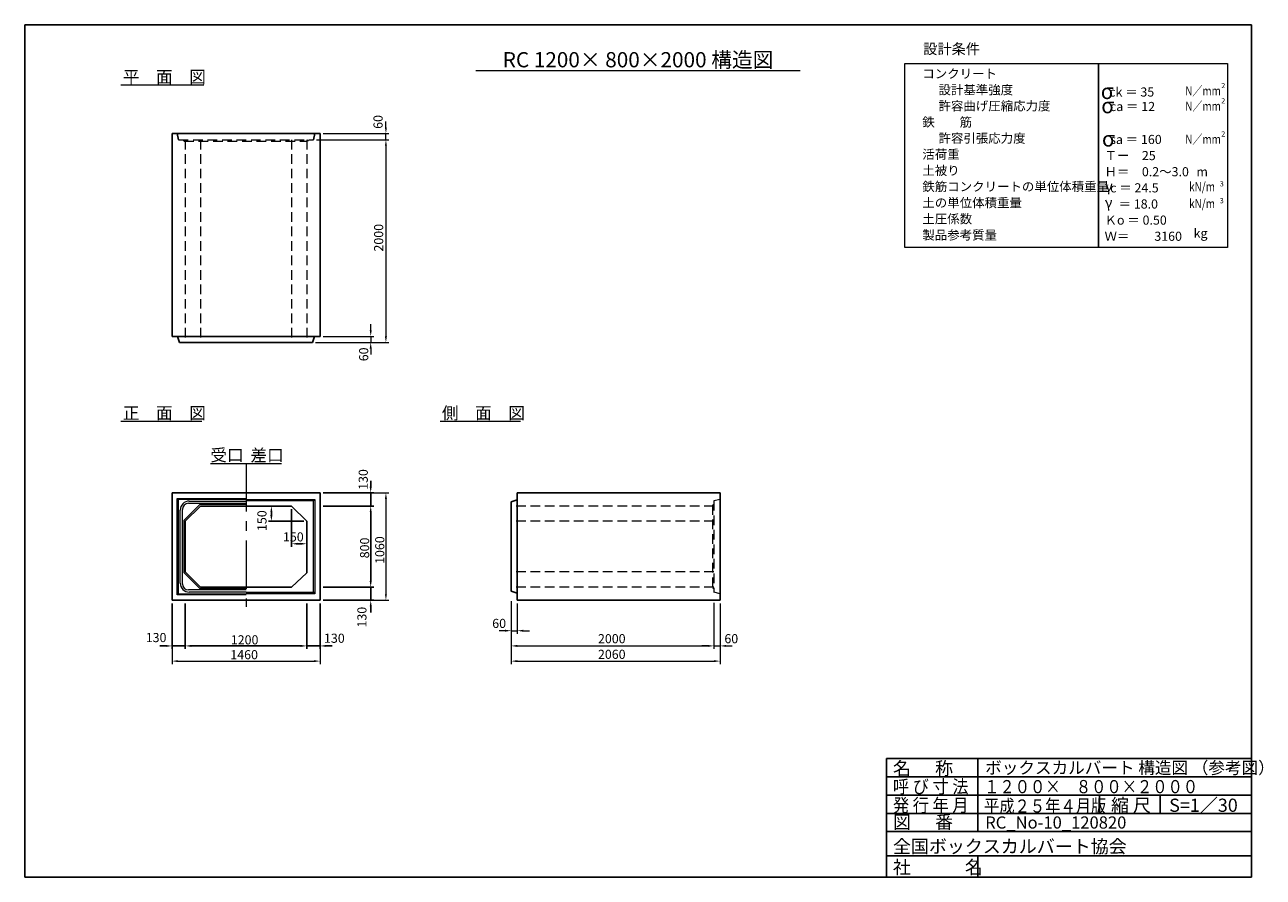
# Model space of a CAD drawing. Units: millimetres. Extents: x 8 to 416, y 8 to 289.
import ezdxf
from ezdxf.enums import TextEntityAlignment as Align

# ---------------------------------------------------------------- set-up
doc = ezdxf.new("R2010")
doc.units = ezdxf.units.MM
doc.header["$LTSCALE"] = 0.5
for name, pattern in [('7', [1083.733332, 361.244444, 0, 361.244444, 0, 361.244444, 0]), ('CENTER', [50.8, 31.75, -6.35, 6.35, -6.35]), ('HIDDEN', [9.525, 6.35, -3.175])]:
    doc.linetypes.add(name, pattern=pattern)
doc.layers.get('0').update_dxf_attribs({"color": 6})
for name, color, linetype in [('BOX', 6, 'Continuous'), ('SUNPO', 1, 'Continuous'), ('TEXT', 2, 'Continuous')]:
    doc.layers.add(name, color=color, linetype=linetype)
doc.styles.add('SIMP', font='simplex.shx', dxfattribs={"bigfont": 'BIGFONT.shx'})
doc.styles.add('simplex', font='simplex.shx', dxfattribs={"bigfont": 'bigfont.shx'})

msp = doc.modelspace()

# ---------------------------------------------------------------- linework, layer by layer
for p, q in [((411.67, 288.67), (8.33, 288.67)), ((8.33, 288.67), (8.33, 8.33)), ((411.67, 8.33), (411.67, 288.67)), ((8.33, 8.33), (411.67, 8.33))]:
    msp.add_line(p, q)
at = {"lineweight": 13}
for p, q in [((297.69, 275.92), (361.35, 275.92)), ((297.69, 215.44), (297.69, 275.92)), ((361.35, 215.44), (361.35, 275.92)), ((361.35, 275.92), (361.35, 215.44)), ((361.35, 275.92), (403.79, 275.92)), ((403.79, 275.92), (403.79, 215.44)), ((361.35, 215.44), (297.69, 215.44)), ((403.79, 215.44), (361.35, 215.44))]:
    msp.add_line(p, q, dxfattribs=at)
at = {"color": 3, "lineweight": 25}
for p, q in [((291.67, 47.33), (411.67, 47.33)), ((291.67, 47.33), (291.67, 8.33)), ((321.67, 47.33), (321.67, 23.33)), ((291.67, 41.33), (411.67, 41.33)), ((411.67, 41.33), (291.67, 41.33)), ((291.67, 35.33), (411.67, 35.33)), ((411.67, 35.33), (291.67, 35.33)), ((361.67, 35.33), (361.67, 29.33)), ((381.67, 35.33), (381.67, 29.33)), ((291.67, 29.33), (411.67, 29.33)), ((411.67, 29.33), (291.67, 29.33)), ((291.67, 23.33), (411.67, 23.33)), ((411.67, 23.33), (291.67, 23.33)), ((291.67, 15.33), (411.67, 15.33)), ((321.67, 15.33), (321.67, 8.33))]:
    msp.add_line(p, q, dxfattribs=at)
at = {"layer": 'BOX', "lineweight": 25}
for p, q in [((56.75, 186.2), (56.75, 252.87)), ((56.75, 252.87), (105.41, 252.87)), ((58.41, 252.87), (58.91, 250.87)), ((103.75, 252.87), (103.25, 250.87)), ((105.41, 252.87), (105.41, 186.2)), ((60.56, 250.87), (60.73, 250.37)), ((101.31, 250.37), (101.53, 250.87)), ((105.41, 186.2), (56.75, 186.2)), ((58.58, 186.2), (59.25, 184.2)), ((59.25, 184.2), (102.91, 184.2)), ((102.91, 184.2), (103.58, 186.2)), ((56.75, 99.4), (56.75, 134.73)), ((56.75, 134.73), (105.41, 134.73)), ((105.41, 134.73), (105.41, 99.4)), ((170.28, 99.4), (170.28, 134.73)), ((170.28, 134.73), (236.95, 134.73)), ((236.95, 134.73), (236.95, 99.4)), ((61.08, 125.4), (66.08, 130.4)), ((66.08, 130.4), (96.08, 130.4)), ((96.08, 130.4), (101.08, 125.4)), ((170.28, 132.4), (168.28, 131.73)), ((168.28, 131.73), (168.28, 102.4)), ((61.08, 108.73), (61.08, 125.4)), ((101.08, 125.4), (101.08, 108.4)), ((66.08, 103.73), (61.08, 108.73)), ((101.08, 108.4), (96.08, 103.73)), ((96.08, 103.73), (66.08, 103.73)), ((170.28, 101.73), (168.28, 102.4)), ((105.41, 99.4), (56.75, 99.4)), ((236.95, 99.4), (170.28, 99.4))]:
    msp.add_line(p, q, dxfattribs=at)
at = {"layer": 'BOX', "color": 50, "linetype": 'HIDDEN', "lineweight": 13}
for p, q in [((58.91, 250.87), (103.25, 250.87)), ((60.73, 250.37), (101.31, 250.37)), ((61.08, 250.87), (61.08, 184.2)), ((66.08, 250.87), (66.08, 184.2)), ((96.08, 250.87), (96.08, 184.2)), ((101.08, 250.87), (101.08, 184.2)), ((234.95, 130.4), (168.28, 130.4)), ((234.95, 130.92), (234.45, 130.72)), ((234.45, 130.72), (234.45, 103.51)), ((236.95, 132.57), (234.95, 132.07)), ((234.95, 132.07), (234.95, 102.07)), ((234.95, 125.4), (168.28, 125.4)), ((234.95, 108.73), (168.28, 108.73)), ((234.95, 103.73), (168.28, 103.73)), ((234.45, 103.51), (234.95, 103.33)), ((236.95, 101.57), (234.95, 102.07))]:
    msp.add_line(p, q, dxfattribs=at)
at = {"layer": 'BOX', "color": 50, "lineweight": 13}
msp.add_line((69.41, 144.44), (92.75, 144.44), dxfattribs=at)
at = {"layer": 'BOX', "color": 50, "linetype": 'CENTER', "lineweight": 13}
msp.add_line((81.08, 144.44), (81.08, 97.26), dxfattribs=at)
at = {"layer": 'BOX', "color": 40, "lineweight": 13}
for p, q in [((58.41, 132.9), (58.75, 132.57)), ((58.41, 101.23), (58.41, 132.9)), ((58.41, 132.9), (81.08, 132.9)), ((81.08, 132.57), (58.75, 132.57)), ((58.75, 132.57), (58.75, 101.57)), ((65.87, 130.9), (60.58, 125.61)), ((62.21, 131.3), (81.08, 131.3)), ((62.41, 132.03), (81.08, 132.03)), ((81.08, 130.9), (65.87, 130.9)), ((81.08, 132.57), (103.75, 132.57)), ((103.25, 132.07), (81.08, 132.07)), ((103.25, 132.07), (103.75, 132.57)), ((103.25, 102.07), (103.25, 132.07)), ((103.75, 132.57), (103.75, 101.57)), ((59.45, 105.07), (59.45, 129.07)), ((60.18, 104.87), (60.18, 129.27)), ((60.58, 125.61), (60.58, 108.53)), ((60.58, 108.53), (65.87, 103.23)), ((81.08, 102.83), (62.21, 102.83)), ((81.08, 102.1), (62.41, 102.1)), ((65.87, 103.23), (81.08, 103.23)), ((81.08, 102.07), (103.25, 102.07)), ((103.25, 102.07), (103.75, 101.57)), ((58.41, 101.23), (58.75, 101.57)), ((81.08, 101.23), (58.41, 101.23)), ((58.75, 101.57), (81.08, 101.57)), ((103.75, 101.57), (81.08, 101.57))]:
    msp.add_line(p, q, dxfattribs=at)
for centre, radius, start, end in [((62.41, 129.07), 2.97, 90, 180), ((62.21, 129.27), 2.03, 90, 180), ((62.41, 105.07), 2.97, 180, 270), ((62.21, 104.87), 2.03, 180, 270)]:
    msp.add_arc(centre, radius, start, end, dxfattribs=at)
at = {"layer": 'SUNPO', "color": 1, "linetype": '7', "lineweight": 13}
for p, q in [((127.08, 254.87), (127.08, 256.87)), ((106.41, 252.87), (128.08, 252.87)), ((127.08, 250.87), (127.08, 252.87)), ((104.25, 250.87), (128.08, 250.87)), ((104.25, 250.87), (128.08, 250.87)), ((127.08, 248.87), (127.08, 186.2)), ((127.08, 248.87), (127.08, 246.87)), ((122.08, 188.2), (122.08, 190.2)), ((103.91, 184.2), (128.08, 184.2)), ((103.91, 184.2), (123.08, 184.2)), ((106.41, 186.2), (123.08, 186.2)), ((122.08, 186.2), (122.08, 184.2)), ((122.08, 182.2), (122.08, 180.2)), ((106.41, 134.73), (128.08, 134.73)), ((127.08, 132.73), (127.08, 101.4)), ((56.75, 98.4), (56.75, 78.4)), ((105.41, 98.4), (105.41, 78.4)), ((106.41, 99.4), (128.08, 99.4)), ((168.28, 99.07), (168.28, 83.4)), ((168.28, 99.07), (168.28, 78.4)), ((168.28, 99.07), (168.28, 88.4)), ((170.28, 98.4), (170.28, 88.4)), ((234.95, 98.57), (234.95, 83.4)), ((234.95, 98.57), (234.95, 83.4)), ((236.95, 98.4), (236.95, 78.4)), ((236.95, 98.4), (236.95, 83.4)), ((166.28, 89.4), (164.28, 89.4)), ((168.28, 89.4), (170.28, 89.4)), ((172.28, 89.4), (174.28, 89.4)), ((170.28, 84.4), (232.95, 84.4)), ((232.95, 84.4), (230.95, 84.4)), ((234.95, 84.4), (236.95, 84.4)), ((238.95, 84.4), (240.95, 84.4)), ((58.75, 79.4), (103.41, 79.4)), ((170.28, 79.4), (234.95, 79.4))]:
    msp.add_line(p, q, dxfattribs=at)
at = {"layer": 'SUNPO', "color": 1}
for p, q in [((122.08, 136.73), (122.08, 138.73)), ((106.41, 134.73), (123.08, 134.73)), ((122.08, 134.73), (122.08, 130.4)), ((95.08, 130.4), (88.43, 130.4)), ((106.41, 130.4), (123.08, 130.4)), ((106.41, 130.4), (123.08, 130.4)), ((89.43, 128.4), (89.43, 127.4)), ((96.08, 129.4), (96.08, 116.99)), ((122.08, 128.4), (122.08, 105.73)), ((122.08, 128.4), (122.08, 126.4)), ((100.08, 125.4), (88.43, 125.4)), ((101.08, 124.4), (101.08, 116.99)), ((98.08, 117.99), (99.08, 117.99)), ((122.08, 105.73), (122.08, 107.73)), ((106.41, 103.73), (123.08, 103.73)), ((106.41, 103.73), (123.08, 103.73)), ((122.08, 103.73), (122.08, 99.4)), ((56.75, 98.4), (56.75, 83.4)), ((61.08, 98.4), (61.08, 83.4)), ((61.08, 98.4), (61.08, 83.4)), ((101.08, 98.4), (101.08, 83.4)), ((101.08, 98.4), (101.08, 83.4)), ((105.41, 98.4), (105.41, 83.4)), ((106.41, 99.4), (123.08, 99.4)), ((122.08, 97.4), (122.08, 95.4)), ((54.75, 84.4), (52.75, 84.4)), ((61.08, 84.4), (56.75, 84.4)), ((63.08, 84.4), (65.08, 84.4)), ((99.08, 84.4), (63.08, 84.4)), ((99.08, 84.4), (97.08, 84.4)), ((105.41, 84.4), (101.08, 84.4)), ((107.41, 84.4), (109.41, 84.4))]:
    msp.add_line(p, q, dxfattribs=at)
at = {"layer": 'SUNPO', "color": 1, "linetype": '7'}
for points in [[(126.75, 254.87), (127.41, 254.87), (127.08, 252.87)], [(126.75, 248.87), (127.41, 248.87), (127.08, 250.87)], [(126.75, 248.87), (127.41, 248.87), (127.08, 250.87)], [(121.75, 188.2), (122.41, 188.2), (122.08, 186.2)], [(121.75, 182.2), (122.41, 182.2), (122.08, 184.2)], [(126.75, 186.2), (127.41, 186.2), (127.08, 184.2)], [(126.75, 132.73), (127.41, 132.73), (127.08, 134.73)], [(126.75, 101.4), (127.41, 101.4), (127.08, 99.4)], [(166.28, 89.73), (166.28, 89.07), (168.28, 89.4)], [(172.28, 89.73), (172.28, 89.07), (170.28, 89.4)], [(170.28, 84.73), (170.28, 84.07), (168.28, 84.4)], [(232.95, 84.73), (232.95, 84.07), (234.95, 84.4)], [(232.95, 84.73), (232.95, 84.07), (234.95, 84.4)], [(238.95, 84.73), (238.95, 84.07), (236.95, 84.4)], [(58.75, 79.73), (58.75, 79.07), (56.75, 79.4)], [(103.41, 79.73), (103.41, 79.07), (105.41, 79.4)], [(170.28, 79.73), (170.28, 79.07), (168.28, 79.4)], [(234.95, 79.73), (234.95, 79.07), (236.95, 79.4)]]:
    msp.add_solid(points, dxfattribs=at)
at = {"layer": 'SUNPO', "color": 1}
for points in [[(121.75, 136.73), (122.41, 136.73), (122.08, 134.73)], [(89.09, 128.4), (89.76, 128.4), (89.43, 130.4)], [(121.75, 128.4), (122.41, 128.4), (122.08, 130.4)], [(121.75, 128.4), (122.41, 128.4), (122.08, 130.4)], [(89.09, 127.4), (89.76, 127.4), (89.43, 125.4)], [(98.08, 118.32), (98.08, 117.66), (96.08, 117.99)], [(99.08, 118.32), (99.08, 117.66), (101.08, 117.99)], [(121.75, 105.73), (122.41, 105.73), (122.08, 103.73)], [(121.75, 105.73), (122.41, 105.73), (122.08, 103.73)], [(121.75, 97.4), (122.41, 97.4), (122.08, 99.4)], [(54.75, 84.73), (54.75, 84.07), (56.75, 84.4)], [(63.08, 84.73), (63.08, 84.07), (61.08, 84.4)], [(63.08, 84.73), (63.08, 84.07), (61.08, 84.4)], [(99.08, 84.73), (99.08, 84.07), (101.08, 84.4)], [(99.08, 84.73), (99.08, 84.07), (101.08, 84.4)], [(107.41, 84.73), (107.41, 84.07), (105.41, 84.4)]]:
    msp.add_solid(points, dxfattribs=at)
at = {"layer": 'TEXT', "color": 3, "lineweight": 13}
for p, q in [((156.67, 273.67), (263.33, 273.67)), ((39.97, 268.91), (67.2, 268.91)), ((39.97, 158.35), (66.59, 158.35)), ((144.87, 158.35), (171.33, 158.35))]:
    msp.add_line(p, q, dxfattribs=at)

# ---------------------------------------------------------------- texts
at = {"layer": 'SUNPO', "color": 2, "style": 'SIMP'}
for s, p in [('60', (125.99, 254.44)), ('2000', (126.19, 214.09)), ('60', (121.27, 178.01)), ('130', (121.12, 135.72)), ('150', (87.82, 122.18)), ('800', (121.58, 113.21)), ('1060', (126.56, 111.37)), ('130', (120.68, 90.45))]:
    msp.add_text(s, height=3, rotation=90, dxfattribs=at).set_placement(p)
for s, p in [('150', (93.23, 118.76)), ('60', (162.04, 90.31)), ('130', (48.11, 85.65)), ('1200', (76.08, 84.9)), ('130', (106.72, 85.43)), ('2000', (196.8, 85.28)), ('60', (238.37, 85.28)), ('1460', (75.92, 80.02)), ('2060', (196.8, 80.14))]:
    msp.add_text(s, height=3, dxfattribs=at).set_placement(p)
at = {"layer": 'TEXT', "lineweight": 13}
for s, height, style, p in [('設計条件', 3.429, 'simplex', (303.72, 279.02)), ('平\u3000面\u3000図', 4, 'SIMP', (40.6, 269.54)), ('コンクリート', 3, 'simplex', (303.46, 271.08)), ('設計基準強度', 3, 'simplex', (308.76, 265.78)), ('2', 1.71, 'simplex', (401.75, 267.82)), ('2', 1.71, 'simplex', (401.75, 262.8)), ('鉄\u3000\u3000筋', 3, 'simplex', (303.46, 255.17)), ('許容引張応力度', 3, 'simplex', (308.76, 249.86)), ('2', 1.71, 'simplex', (401.75, 251.91)), ('活荷重', 3, 'simplex', (303.46, 244.56)), ('土被り', 3, 'simplex', (303.46, 239.25)), ('    m', 3, 'simplex', (389.9, 238.84)), ('鉄筋コンクリートの単位体積重量', 3, 'simplex', (303.46, 233.95)), ('土の単位体積重量', 3, 'simplex', (303.46, 228.64)), ('γ', 3.43, 'simplex', (363.44, 228.5)), ('    ＝ 18.0', 3, 'simplex', (364.31, 228.23)), ('土圧係数', 3, 'simplex', (303.46, 223.34)), ('Ｋo ＝ 0.50', 3, 'simplex', (363.37, 222.93)), ('製品参考質量', 3, 'simplex', (303.46, 218.03)), ('Ｗ＝\u3000\u30003160', 3, 'simplex', (363.37, 217.62)), ('   kg', 3, 'simplex', (389.9, 218.62)), ('正\u3000面\u3000図', 4, 'SIMP', (40.6, 158.98)), ('側\u3000面\u3000図', 4, 'SIMP', (145.5, 158.98)), ('受口', 4, 'SIMP', (69.37, 145.16)), ('差口', 4, 'SIMP', (82.55, 145.11)), ('名      称', 4.333, 'SIMP', (293.79, 41.96)), ('ボックスカルバート 構造図 （参考図）', 4, 'SIMP', (324.12, 42.33)), ('縮 尺', 4.333, 'SIMP', (365.49, 29.84)), ('S=1／30', 4.333, 'SIMP', (384.62, 29.84)), ('図      番', 4.333, 'SIMP', (293.79, 24.31)), ('RC_No-10_120820', 4, 'SIMP', (324.12, 24.33)), ('全国ボックスカルバート協会', 4.3333, 'SIMP', (293.79, 16.31)), ('社\u3000\u3000\u3000名', 4.333, 'SIMP', (293.79, 9.46))]:
    msp.add_text(s, height=height, dxfattribs=dict(at, style=style)).set_placement(p)
at = {"layer": 'TEXT', "lineweight": 13, "style": 'SIMP'}
msp.add_text('RC 1200× 800×2000 構造図', height=5, dxfattribs=at).set_placement((210, 274.67), align=Align.CENTER)
at = {"layer": 'TEXT', "color": 2, "linetype": 'Continuous', "lineweight": 13, "style": 'simplex', "width": 0.8}
for s, p in [('N／mm', (389.9, 265.43)), ('N／mm', (389.9, 260.41)), ('N／mm', (389.9, 249.52)), ('kN/m', (391.18, 233.92)), ('kN/m', (391.18, 228.37))]:
    msp.add_text(s, height=3, dxfattribs=at).set_placement(p)
at = {"layer": 'TEXT', "color": 2, "linetype": 'Continuous', "lineweight": 13, "style": 'simplex'}
for s, height, p in [('σ', 5.14, (362.12, 264.24)), ('  ck ＝ 35', 3, (363.05, 265.06)), ('許容曲げ圧縮応力度', 3, (308.76, 260.47)), ('σ', 5.14, (362.28, 259.57)), ('  ca ＝ 12', 3, (363.3, 260.29)), ('  sa ＝ 160', 3, (363.37, 249.45)), ('σ', 5.14, (362.51, 248.62)), ('Ｔー\u300025', 3, (363.37, 244.15)), ('Ｈ＝\u30000.2～3.0', 3, (363.37, 238.84)), ('γ', 3.43, (363.51, 233.82)), ('  c ＝ 24.5', 3, (363.37, 233.54)), ('3', 1.71, (401.28, 235.51)), ('3', 1.71, (401.28, 229.96))]:
    msp.add_text(s, height=height, dxfattribs=at).set_placement(p)
at = {"layer": 'TEXT', "lineweight": 13, "style": 'SIMP'}
for s, height, width, p in [('呼 び 寸 法', 4.333, 0.9, (293.79, 35.96)), ('１２００×\u3000８００×２０００', 4.3333, 0.85, (323.79, 35.96)), ('発 行 年 月', 4.333, 0.9, (293.79, 29.86)), ('平成２５年４月版', 4.333, 0.85, (323.74, 29.58))]:
    msp.add_text(s, height=height, dxfattribs=dict(at, width=width)).set_placement(p)

doc.saveas('drawing.dxf')
